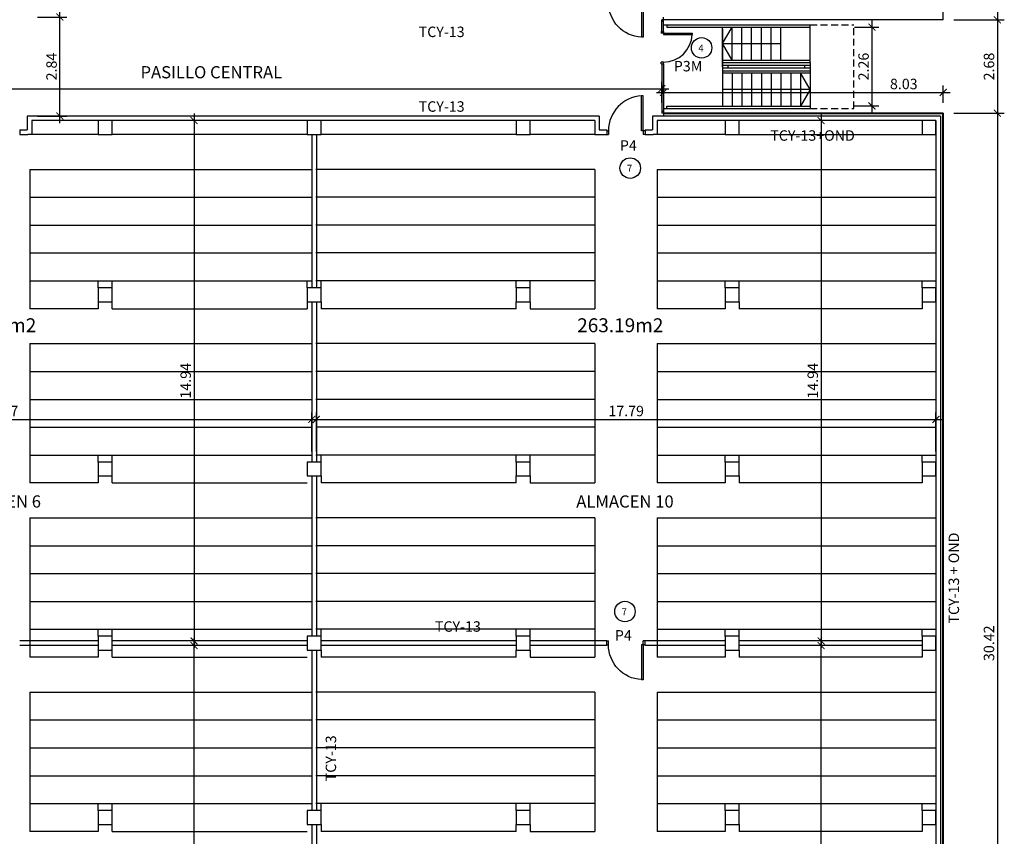
# Model space of a CAD drawing. Extents: x -1 to 154, y -18 to 77.
# Drawn here: x 67 to 95, y 4 to 27 of the extents above; entities that cross this region are included whole.
import ezdxf

# ---------------------------------------------------------------- set-up
doc = ezdxf.new("R2010")
doc.units = 0
doc.linetypes.add('TRAZOS', pattern=[0.75, 0.5, -0.25])
doc.layers.get('0').update_dxf_attribs({"linetype": 'CONTINUOUS'})
doc.layers.get('DEFPOINTS').update_dxf_attribs({"linetype": 'CONTINUOUS'})
for name, color, linetype in [('2', 2, 'CONTINUOUS'), ('4', 3, 'CONTINUOUS'), ('AMAESTRADO', 4, 'CONTINUOUS'), ('CARPINT', 1, 'CONTINUOUS'), ('COTAS', 7, 'CONTINUOUS'), ('MOB', 40, 'CONTINUOUS'), ('REF-CAR', 3, 'CONTINUOUS'), ('SUP', 4, 'CONTINUOUS'), ('TABIQUERIA', 4, 'CONTINUOUS')]:
    doc.layers.add(name, color=color, linetype=linetype)
doc.styles.add('ROMANS', font='romans.shx')
doc.dimstyles.get("Standard").update_dxf_attribs({"dimtxt": 0.18, "dimasz": 0.18, "dimexe": 0.18, "dimexo": 0.0625, "dimgap": 0.09, "dimtad": 0, "dimtih": 1, "dimtoh": 1, "dimdec": 4, "dimzin": 0, "dimdsep": 46, "dimtxsty": 'Standard', "dimcen": 0.09, "dimadec": 0, "dimazin": 0, "dimtfac": 1, "dimtdec": 4, "dimtofl": 0, "dimtmove": 0, "dimatfit": 3, "dimfxl": 0, "dimtolj": 1, "dimtzin": 0, "dimarcsym": 0})

# ---------------------------------------------------------------- blocks, each defined once
blk = doc.blocks.new('_ARCHTICK')
at = {"color": 0, "linetype": 'ByBlock', "const_width": 0.15}
blk.add_lwpolyline([(-0.5, -0.5), (0.5, 0.5)], dxfattribs=at)
blk = doc.blocks.new('*D9')
at = {"linetype": 'ByBlock'}
for p, q in [((92.162, -5.668), (92.162, 9.667)), ((93.113, 9.467), (91.962, 9.467)), ((93.113, -5.468), (91.962, -5.468))]:
    blk.add_line(p, q, dxfattribs=at)
at = {"layer": 'DEFPOINTS', "color": 0, "linetype": 'ByBlock'}
for p in [(92.162, 9.467), (93.413, 9.467), (93.413, -5.468)]:
    blk.add_point(p, dxfattribs=at)
at = {"linetype": 'ByBlock', "xscale": 0.2, "yscale": 0.2, "zscale": 0.2}
for p, rotation in [((92.162, 9.467), 90), ((92.162, -5.468), 270)]:
    blk.add_blockref('_ARCHTICK', p, dxfattribs=dict(at, rotation=rotation))
at = {"linetype": 'ByBlock', "insert": (91.922, 1.999), "char_height": 0.3, "attachment_point": 5, "rotation": 90, "style": 'ROMANS'}
blk.add_mtext('\\A1;14.94', dxfattribs=at)
blk = doc.blocks.new('*D10')
at = {"linetype": 'ByBlock'}
for p, q in [((92.162, 24.732), (92.162, 9.397)), ((93.113, 24.532), (91.962, 24.532)), ((93.113, 9.597), (91.962, 9.597))]:
    blk.add_line(p, q, dxfattribs=at)
at = {"layer": 'DEFPOINTS', "color": 0, "linetype": 'ByBlock'}
for p in [(93.413, 24.532), (92.162, 9.597), (93.413, 9.597)]:
    blk.add_point(p, dxfattribs=at)
at = {"linetype": 'ByBlock', "xscale": 0.2, "yscale": 0.2, "zscale": 0.2}
for p, rotation in [((92.162, 24.532), 90), ((92.162, 9.597), 270)]:
    blk.add_blockref('_ARCHTICK', p, dxfattribs=dict(at, rotation=rotation))
at = {"linetype": 'ByBlock', "insert": (91.922, 17.064), "char_height": 0.3, "attachment_point": 5, "rotation": 90, "style": 'ROMANS'}
blk.add_mtext('\\A1;14.94', dxfattribs=at)
blk = doc.blocks.new('*D15')
at = {"linetype": 'ByBlock'}
for p, q in [((90.167, 24.732), (90.167, 9.397)), ((91.118, 24.532), (89.967, 24.532)), ((91.118, 9.597), (89.967, 9.597))]:
    blk.add_line(p, q, dxfattribs=at)
at = {"layer": 'DEFPOINTS', "color": 0, "linetype": 'ByBlock'}
for p in [(91.418, 24.532), (90.167, 9.597), (91.418, 9.597)]:
    blk.add_point(p, dxfattribs=at)
at = {"linetype": 'ByBlock', "xscale": 0.2, "yscale": 0.2, "zscale": 0.2}
for p, rotation in [((90.167, 24.532), 90), ((90.167, 9.597), 270)]:
    blk.add_blockref('_ARCHTICK', p, dxfattribs=dict(at, rotation=rotation))
at = {"linetype": 'ByBlock', "insert": (89.927, 17.064), "char_height": 0.3, "attachment_point": 5, "rotation": 90, "style": 'ROMANS'}
blk.add_mtext('\\A1;14.94', dxfattribs=at)
blk = doc.blocks.new('*D14')
at = {"linetype": 'ByBlock'}
for p, q in [((90.167, -5.668), (90.167, 9.667)), ((91.118, 9.467), (89.967, 9.467)), ((91.118, -5.468), (89.967, -5.468))]:
    blk.add_line(p, q, dxfattribs=at)
at = {"layer": 'DEFPOINTS', "color": 0, "linetype": 'ByBlock'}
for p in [(90.167, 9.467), (91.418, 9.467), (91.418, -5.468)]:
    blk.add_point(p, dxfattribs=at)
at = {"linetype": 'ByBlock', "xscale": 0.2, "yscale": 0.2, "zscale": 0.2}
for p, rotation in [((90.167, 9.467), 90), ((90.167, -5.468), 270)]:
    blk.add_blockref('_ARCHTICK', p, dxfattribs=dict(at, rotation=rotation))
at = {"linetype": 'ByBlock', "insert": (89.927, 1.999), "char_height": 0.3, "attachment_point": 5, "rotation": 90, "style": 'ROMANS'}
blk.add_mtext('\\A1;14.94', dxfattribs=at)
blk = doc.blocks.new('*D22')
at = {"linetype": 'ByBlock'}
for p, q in [((75.678, 15.032), (75.678, 16.157)), ((93.463, 15.032), (93.463, 16.157)), ((75.478, 15.957), (93.663, 15.957))]:
    blk.add_line(p, q, dxfattribs=at)
at = {"layer": 'DEFPOINTS', "color": 0, "linetype": 'ByBlock'}
for p in [(93.463, 15.957), (75.678, 14.732), (93.463, 14.732)]:
    blk.add_point(p, dxfattribs=at)
at = {"linetype": 'ByBlock', "xscale": 0.2, "yscale": 0.2, "zscale": 0.2, "rotation": 180}
blk.add_blockref('_ARCHTICK', (75.678, 15.957), dxfattribs=at)
at = {"linetype": 'ByBlock', "xscale": 0.2, "yscale": 0.2, "zscale": 0.2}
blk.add_blockref('_ARCHTICK', (93.463, 15.957), dxfattribs=at)
at = {"linetype": 'ByBlock', "insert": (84.571, 16.197), "char_height": 0.3, "attachment_point": 5, "style": 'ROMANS'}
blk.add_mtext('\\A1;17.79', dxfattribs=at)
blk = doc.blocks.new('*D21')
at = {"linetype": 'ByBlock'}
for p, q in [((57.678, 15.032), (57.678, 16.157)), ((75.548, 15.032), (75.548, 16.157)), ((57.478, 15.957), (75.748, 15.957))]:
    blk.add_line(p, q, dxfattribs=at)
at = {"layer": 'DEFPOINTS', "color": 0, "linetype": 'ByBlock'}
for p in [(75.548, 15.957), (57.678, 14.732), (75.548, 14.732)]:
    blk.add_point(p, dxfattribs=at)
at = {"linetype": 'ByBlock', "xscale": 0.2, "yscale": 0.2, "zscale": 0.2, "rotation": 180}
blk.add_blockref('_ARCHTICK', (57.678, 15.957), dxfattribs=at)
at = {"linetype": 'ByBlock', "xscale": 0.2, "yscale": 0.2, "zscale": 0.2}
blk.add_blockref('_ARCHTICK', (75.548, 15.957), dxfattribs=at)
at = {"linetype": 'ByBlock', "insert": (66.613, 16.197), "char_height": 0.3, "attachment_point": 5, "style": 'ROMANS'}
blk.add_mtext('\\A1;17.87', dxfattribs=at)
blk = doc.blocks.new('*D30')
at = {"linetype": 'ByBlock'}
for p, q in [((91.123, 27.212), (91.825, 27.212)), ((91.625, 27.412), (91.625, 24.752)), ((91.123, 24.952), (91.825, 24.952))]:
    blk.add_line(p, q, dxfattribs=at)
at = {"layer": 'DEFPOINTS', "color": 0, "linetype": 'ByBlock'}
for p in [(90.823, 27.212), (90.823, 24.952), (91.625, 24.952)]:
    blk.add_point(p, dxfattribs=at)
at = {"linetype": 'ByBlock', "xscale": 0.2, "yscale": 0.2, "zscale": 0.2}
for p, rotation in [((91.625, 27.212), 90), ((91.625, 24.952), 270)]:
    blk.add_blockref('_ARCHTICK', p, dxfattribs=dict(at, rotation=rotation))
at = {"linetype": 'ByBlock', "insert": (91.385, 26.082), "char_height": 0.3, "attachment_point": 5, "rotation": 90, "style": 'ROMANS'}
blk.add_mtext('\\A1;2.26', dxfattribs=at)
blk = doc.blocks.new('*D31')
at = {"linetype": 'ByBlock'}
for p, q in [((95.225, 58.042), (95.225, 27.222)), ((93.973, 57.842), (95.425, 57.842)), ((93.973, 27.422), (95.425, 27.422))]:
    blk.add_line(p, q, dxfattribs=at)
at = {"layer": 'DEFPOINTS', "color": 0, "linetype": 'ByBlock'}
for p in [(93.673, 57.842), (93.673, 27.422), (95.225, 27.422)]:
    blk.add_point(p, dxfattribs=at)
at = {"linetype": 'ByBlock', "xscale": 0.2, "yscale": 0.2, "zscale": 0.2}
for p, rotation in [((95.225, 57.842), 90), ((95.225, 27.422), 270)]:
    blk.add_blockref('_ARCHTICK', p, dxfattribs=dict(at, rotation=rotation))
at = {"linetype": 'ByBlock', "insert": (94.985, 42.632), "char_height": 0.3, "attachment_point": 5, "rotation": 90, "style": 'ROMANS'}
blk.add_mtext('\\A1;30.42', dxfattribs=at)
blk = doc.blocks.new('*D32')
at = {"layer": 'COTAS'}
for p, q in [((95.225, 27.622), (95.225, 24.542)), ((93.973, 24.742), (95.425, 24.742))]:
    blk.add_line(p, q, dxfattribs=at)
at = {"layer": 'DEFPOINTS', "color": 0}
for p in [(93.673, 27.422), (93.673, 24.742), (95.225, 24.742)]:
    blk.add_point(p, dxfattribs=at)
at = {"layer": 'COTAS', "xscale": 0.2, "yscale": 0.2, "zscale": 0.2}
for p, rotation in [((95.225, 27.422), 90), ((95.225, 24.742), 270)]:
    blk.add_blockref('_ARCHTICK', p, dxfattribs=dict(at, rotation=rotation))
at = {"layer": 'COTAS', "insert": (94.985, 26.082), "char_height": 0.3, "attachment_point": 5, "rotation": 90, "style": 'ROMANS'}
blk.add_mtext('\\A1;2.68', dxfattribs=at)
blk = doc.blocks.new('*D33')
at = {"layer": 'COTAS'}
for p, q in [((95.225, 24.942), (95.225, -5.878)), ((93.973, -5.678), (95.425, -5.678))]:
    blk.add_line(p, q, dxfattribs=at)
at = {"layer": 'DEFPOINTS', "color": 0}
for p in [(93.673, 24.742), (93.673, -5.678), (95.225, -5.678)]:
    blk.add_point(p, dxfattribs=at)
at = {"layer": 'COTAS', "xscale": 0.2, "yscale": 0.2, "zscale": 0.2}
for p, rotation in [((95.225, 24.742), 90), ((95.225, -5.678), 270)]:
    blk.add_blockref('_ARCHTICK', p, dxfattribs=dict(at, rotation=rotation))
at = {"layer": 'COTAS', "insert": (94.985, 9.532), "char_height": 0.3, "attachment_point": 5, "rotation": 90, "style": 'ROMANS'}
blk.add_mtext('\\A1;30.42', dxfattribs=at)
blk = doc.blocks.new('*D38')
at = {"linetype": 'ByBlock'}
for p, q in [((85.642, 25.302), (85.642, 25.542)), ((93.673, 25.042), (93.673, 25.542)), ((85.442, 25.342), (93.873, 25.342))]:
    blk.add_line(p, q, dxfattribs=at)
at = {"layer": 'DEFPOINTS', "color": 0, "linetype": 'ByBlock'}
for p in [(93.673, 25.342), (85.642, 25.002), (93.673, 24.742)]:
    blk.add_point(p, dxfattribs=at)
at = {"linetype": 'ByBlock', "xscale": 0.2, "yscale": 0.2, "zscale": 0.2, "rotation": 180}
blk.add_blockref('_ARCHTICK', (85.642, 25.342), dxfattribs=at)
at = {"linetype": 'ByBlock', "xscale": 0.2, "yscale": 0.2, "zscale": 0.2}
blk.add_blockref('_ARCHTICK', (93.673, 25.342), dxfattribs=at)
at = {"linetype": 'ByBlock', "insert": (92.54, 25.582), "char_height": 0.3, "attachment_point": 5, "style": 'ROMANS'}
blk.add_mtext('\\A1;8.03', dxfattribs=at)
blk = doc.blocks.new('*D39')
at = {"linetype": 'ByBlock'}
for p, q in [((40.348, 25.447), (85.792, 25.447)), ((40.548, 24.962), (40.548, 25.647)), ((85.592, 25.042), (85.592, 25.647))]:
    blk.add_line(p, q, dxfattribs=at)
at = {"layer": 'DEFPOINTS', "color": 0, "linetype": 'ByBlock'}
for p in [(85.592, 25.447), (40.548, 24.662), (85.592, 24.742)]:
    blk.add_point(p, dxfattribs=at)
at = {"linetype": 'ByBlock', "xscale": 0.2, "yscale": 0.2, "zscale": 0.2, "rotation": 180}
blk.add_blockref('_ARCHTICK', (40.548, 25.447), dxfattribs=at)
at = {"linetype": 'ByBlock', "xscale": 0.2, "yscale": 0.2, "zscale": 0.2}
blk.add_blockref('_ARCHTICK', (85.592, 25.447), dxfattribs=at)
at = {"linetype": 'ByBlock', "insert": (63.07, 25.687), "char_height": 0.3, "attachment_point": 5, "style": 'ROMANS'}
blk.add_mtext('\\A1;45.04', dxfattribs=at)
blk = doc.blocks.new('*D40')
at = {"linetype": 'ByBlock'}
for p, q in [((68.317, 24.462), (68.317, 27.702)), ((67.678, 27.502), (68.517, 27.502)), ((67.678, 24.662), (68.517, 24.662))]:
    blk.add_line(p, q, dxfattribs=at)
at = {"layer": 'DEFPOINTS', "color": 0, "linetype": 'ByBlock'}
for p in [(67.378, 27.502), (68.317, 27.502), (67.378, 24.662)]:
    blk.add_point(p, dxfattribs=at)
at = {"linetype": 'ByBlock', "xscale": 0.2, "yscale": 0.2, "zscale": 0.2}
for p, rotation in [((68.317, 27.502), 90), ((68.317, 24.662), 270)]:
    blk.add_blockref('_ARCHTICK', p, dxfattribs=dict(at, rotation=rotation))
at = {"linetype": 'ByBlock', "insert": (68.077, 26.082), "char_height": 0.3, "attachment_point": 5, "rotation": 90, "style": 'ROMANS'}
blk.add_mtext('\\A1;2.84', dxfattribs=at)
blk = doc.blocks.new('P100D')
for p, q in [((0, 0), (0, -0.05)), ((-0.11, -0.05), (-1.11, -0.05)), ((-1.11, -0.05), (-1.11, -0.1)), ((-0.11, -0.1), (-1.11, -0.1)), ((-0.11, 0), (-0.11, -0.05)), ((-0.11, -0.05), (0, -0.05)), ((-0.11, -0.05), (-0.11, -0.1)), ((-0.11, -1.05), (0, -1.05)), ((-0.11, -1.1), (-0.11, -1.05)), ((0, -1.1), (0, -1.05))]:
    blk.add_line(p, q)
blk.add_arc((-0.11, -0.05), 1, 182.866, 270)
blk = doc.blocks.new('P80I')
for p, q in [((-0.07, 0), (-0.07, -0.05)), ((0, 0), (0, -0.05)), ((0, -0.05), (-0.07, -0.05)), ((0, -0.05), (0.825, -0.05)), ((0, -0.05), (0, -0.085)), ((0, -0.085), (0.825, -0.085)), ((0.825, -0.05), (0.825, -0.085)), ((0, -0.875), (-0.07, -0.875)), ((-0.07, -0.925), (-0.07, -0.875)), ((0, -0.925), (0, -0.875))]:
    blk.add_line(p, q)
blk.add_arc((0, -0.05), 0.825, 270, 357.5685)

msp = doc.modelspace()

# ---------------------------------------------------------------- linework, layer by layer
at = {"layer": '2'}
for p, q in [((85.642, 27.282), (89.853, 27.282)), ((85.742, 27.282), (85.742, 27.217)), ((85.742, 27.217), (89.853, 27.217)), ((87.333, 26.202), (87.333, 27.217)), ((87.333, 26.742), (87.613, 27.217)), ((87.333, 27.162), (87.333, 26.162)), ((87.613, 26.267), (87.613, 27.217)), ((87.893, 26.267), (87.893, 27.217)), ((88.173, 26.267), (88.173, 27.217)), ((88.453, 26.267), (88.453, 27.217)), ((88.733, 26.267), (88.733, 27.217)), ((89.013, 26.267), (89.013, 27.217)), ((89.853, 26.202), (89.853, 27.282)), ((87.333, 26.072), (87.333, 27.072)), ((87.613, 26.267), (87.613, 27.072)), ((87.333, 26.742), (89.013, 26.742)), ((87.613, 26.267), (87.333, 26.742)), ((87.333, 26.267), (89.853, 26.267)), ((87.333, 26.202), (89.853, 26.202)), ((87.333, 26.202), (87.333, 26.122)), ((87.333, 26.042), (87.333, 25.962)), ((87.493, 26.122), (89.693, 26.122)), ((87.493, 26.042), (89.693, 26.042)), ((89.853, 26.202), (89.853, 26.122)), ((89.853, 26.042), (89.853, 25.962)), ((87.333, 25.962), (87.333, 24.947)), ((87.333, 25.962), (89.853, 25.962)), ((87.333, 25.897), (89.853, 25.897)), ((87.613, 25.897), (87.613, 24.947)), ((87.893, 25.897), (87.893, 24.947)), ((88.173, 25.897), (88.173, 24.947)), ((88.453, 25.897), (88.453, 24.947)), ((88.733, 25.897), (88.733, 24.947)), ((89.013, 25.897), (89.013, 24.947)), ((89.293, 25.897), (89.293, 24.947)), ((89.853, 25.422), (89.573, 25.897)), ((89.573, 25.897), (89.573, 24.947)), ((89.853, 25.962), (89.853, 24.882)), ((89.853, 25.422), (87.333, 25.422)), ((89.853, 25.422), (89.573, 24.947)), ((85.642, 24.882), (89.853, 24.882)), ((85.742, 24.947), (89.853, 24.947)), ((85.742, 24.882), (85.742, 24.947))]:
    msp.add_line(p, q, dxfattribs=at)
at = {"layer": '2', "linetype": 'TRAZOS', "ltscale": 0.4}
for p, q in [((89.853, 27.282), (91.103, 27.282)), ((91.103, 24.882), (91.103, 27.282)), ((89.853, 24.882), (91.103, 24.882))]:
    msp.add_line(p, q, dxfattribs=at)
at = {"layer": '4'}
for p, q in [((93.673, 27.422), (93.673, 57.842)), ((85.642, 27.422), (85.642, 27.502)), ((93.673, 27.422), (85.642, 27.422)), ((87.333, 26.122), (87.333, 26.042)), ((87.333, 26.122), (87.493, 26.122)), ((87.333, 26.042), (87.493, 26.042)), ((87.493, 26.122), (87.493, 26.042)), ((89.693, 26.122), (89.693, 26.042)), ((89.693, 26.122), (89.853, 26.122)), ((89.693, 26.042), (89.853, 26.042)), ((89.853, 26.122), (89.853, 26.042)), ((83.798, 24.662), (67.378, 24.662)), ((67.378, 24.662), (67.378, 24.262)), ((83.798, 24.662), (83.798, 24.262)), ((93.593, 24.662), (85.328, 24.662)), ((85.328, 24.662), (85.328, 24.262)), ((93.673, 24.742), (85.642, 24.742)), ((85.642, 24.742), (85.642, 24.662)), ((93.653, 24.722), (85.642, 24.722)), ((93.593, 24.662), (93.593, -5.598)), ((93.653, 24.722), (93.653, -5.658)), ((93.673, 24.742), (93.673, -5.678)), ((83.668, 24.532), (67.508, 24.532)), ((67.508, 24.532), (67.508, 24.132)), ((83.668, 24.532), (83.668, 24.132)), ((93.463, 24.532), (85.458, 24.532)), ((85.458, 24.532), (85.458, 24.132)), ((93.463, 24.532), (93.463, -5.468)), ((67.163, 24.262), (67.163, 24.132)), ((67.163, 24.262), (67.378, 24.262)), ((67.163, 24.132), (67.398, 24.132)), ((67.508, 24.132), (67.398, 24.132)), ((75.548, 24.132), (75.548, 19.732)), ((75.678, 24.132), (75.678, 19.732)), ((83.668, 24.132), (83.778, 24.132)), ((83.778, 24.132), (84.013, 24.132)), ((83.798, 24.262), (84.013, 24.262)), ((84.013, 24.262), (84.013, 24.132)), ((85.113, 24.262), (85.113, 24.132)), ((85.113, 24.262), (85.328, 24.262)), ((85.113, 24.132), (85.348, 24.132)), ((85.458, 24.132), (85.348, 24.132)), ((75.548, 19.332), (75.548, 14.732)), ((75.678, 19.332), (75.678, 14.732)), ((75.548, 14.332), (75.548, 9.732)), ((75.678, 14.332), (75.678, 9.732)), ((69.413, 9.597), (67.163, 9.597)), ((69.413, 9.467), (67.163, 9.467)), ((75.413, 9.597), (69.813, 9.597)), ((75.413, 9.467), (69.813, 9.467)), ((75.548, 9.332), (75.548, 4.732)), ((75.678, 9.332), (75.678, 4.732)), ((81.413, 9.597), (75.813, 9.597)), ((81.413, 9.467), (75.813, 9.467)), ((84.013, 9.597), (81.813, 9.597)), ((84.013, 9.467), (81.813, 9.467)), ((84.013, 9.467), (84.013, 9.597)), ((87.413, 9.597), (85.113, 9.597)), ((85.113, 9.467), (85.113, 9.597)), ((87.413, 9.467), (85.113, 9.467)), ((93.063, 9.597), (87.813, 9.597)), ((93.063, 9.467), (87.813, 9.467)), ((75.548, 4.332), (75.548, -0.268)), ((75.678, 4.332), (75.678, -0.268))]:
    msp.add_line(p, q, dxfattribs=at)
for points in [[(69.813, 24.532), (69.413, 24.532), (69.413, 24.132), (69.813, 24.132)], [(75.813, 24.532), (75.413, 24.532), (75.413, 24.132), (75.813, 24.132)], [(81.813, 24.532), (81.413, 24.532), (81.413, 24.132), (81.813, 24.132)], [(87.813, 24.532), (87.413, 24.532), (87.413, 24.132), (87.813, 24.132)], [(93.463, 24.532), (93.063, 24.532), (93.063, 24.132), (93.463, 24.132)], [(69.813, 19.732), (69.413, 19.732), (69.413, 19.332), (69.813, 19.332)], [(75.813, 19.732), (75.413, 19.732), (75.413, 19.332), (75.813, 19.332)], [(81.813, 19.732), (81.413, 19.732), (81.413, 19.332), (81.813, 19.332)], [(87.813, 19.732), (87.413, 19.732), (87.413, 19.332), (87.813, 19.332)], [(93.463, 19.732), (93.063, 19.732), (93.063, 19.332), (93.463, 19.332)], [(69.813, 14.732), (69.413, 14.732), (69.413, 14.332), (69.813, 14.332)], [(75.813, 14.732), (75.413, 14.732), (75.413, 14.332), (75.813, 14.332)], [(81.813, 14.732), (81.413, 14.732), (81.413, 14.332), (81.813, 14.332)], [(87.813, 14.732), (87.413, 14.732), (87.413, 14.332), (87.813, 14.332)], [(93.463, 14.732), (93.063, 14.732), (93.063, 14.332), (93.463, 14.332)], [(69.813, 9.732), (69.413, 9.732), (69.413, 9.332), (69.813, 9.332)], [(75.813, 9.732), (75.413, 9.732), (75.413, 9.332), (75.813, 9.332)], [(81.813, 9.732), (81.413, 9.732), (81.413, 9.332), (81.813, 9.332)], [(87.813, 9.732), (87.413, 9.732), (87.413, 9.332), (87.813, 9.332)], [(93.463, 9.732), (93.063, 9.732), (93.063, 9.332), (93.463, 9.332)], [(69.813, 4.732), (69.413, 4.732), (69.413, 4.332), (69.813, 4.332)], [(75.813, 4.732), (75.413, 4.732), (75.413, 4.332), (75.813, 4.332)], [(81.813, 4.732), (81.413, 4.732), (81.413, 4.332), (81.813, 4.332)], [(87.813, 4.732), (87.413, 4.732), (87.413, 4.332), (87.813, 4.332)], [(93.463, 4.732), (93.063, 4.732), (93.063, 4.332), (93.463, 4.332)]]:
    msp.add_lwpolyline(points, close=True, dxfattribs=at)
at = {"layer": 'AMAESTRADO'}
for centre in [(86.737, 26.618), (84.688, 23.168), (84.536, 10.442)]:
    msp.add_circle(centre, 0.294, dxfattribs=at)
at = {"layer": 'CARPINT'}
for p, q in [((85.642, 27.422), (85.592, 27.422)), ((85.592, 27.087), (85.592, 27.422)), ((85.642, 27.087), (85.642, 27.422)), ((85.642, 27.372), (85.592, 27.372)), ((85.572, 27.087), (85.642, 27.087)), ((85.572, 26.162), (85.642, 26.162)), ((85.592, 26.162), (85.592, 24.742)), ((85.642, 26.162), (85.642, 24.742)), ((85.642, 24.792), (85.592, 24.792)), ((85.642, 24.742), (85.592, 24.742))]:
    msp.add_line(p, q, dxfattribs=at)
at = {"layer": 'MOB'}
for p, q in [((69.413, 24.132), (67.508, 24.132)), ((75.413, 24.132), (69.813, 24.132)), ((81.413, 24.132), (75.813, 24.132)), ((83.668, 24.132), (81.813, 24.132)), ((87.413, 24.132), (85.458, 24.132)), ((87.813, 24.132), (93.063, 24.132)), ((67.453, 23.132), (75.558, 23.132)), ((67.453, 23.132), (67.453, 19.132)), ((83.668, 23.132), (75.668, 23.132)), ((83.668, 23.132), (83.668, 19.132)), ((85.458, 23.132), (93.463, 23.132)), ((85.458, 23.132), (85.458, 19.132)), ((67.453, 22.332), (75.558, 22.332)), ((83.668, 22.332), (75.668, 22.332)), ((85.458, 22.332), (93.463, 22.332)), ((67.453, 21.532), (75.558, 21.532)), ((83.668, 21.532), (75.668, 21.532)), ((85.458, 21.532), (93.463, 21.532)), ((67.453, 20.732), (75.558, 20.732)), ((83.668, 20.732), (75.668, 20.732)), ((85.458, 20.732), (93.463, 20.732)), ((67.453, 19.932), (75.558, 19.932)), ((69.413, 19.732), (69.413, 19.932)), ((69.813, 19.732), (69.813, 19.932)), ((75.413, 19.732), (75.413, 19.932)), ((83.668, 19.932), (75.668, 19.932)), ((75.813, 19.732), (75.813, 19.932)), ((81.413, 19.732), (81.413, 19.932)), ((81.813, 19.732), (81.813, 19.932)), ((85.458, 19.932), (93.463, 19.932)), ((87.413, 19.732), (87.413, 19.932)), ((87.813, 19.732), (87.813, 19.932)), ((93.063, 19.732), (93.063, 19.932)), ((69.413, 19.332), (69.413, 19.132)), ((69.813, 19.132), (69.813, 19.332)), ((75.413, 19.332), (75.413, 19.132)), ((75.813, 19.332), (75.813, 19.132)), ((81.413, 19.132), (81.413, 19.332)), ((81.813, 19.332), (81.813, 19.132)), ((87.413, 19.332), (87.413, 19.132)), ((87.813, 19.332), (87.813, 19.132)), ((93.063, 19.332), (93.063, 19.132)), ((69.413, 19.132), (67.453, 19.132)), ((69.813, 19.132), (75.413, 19.132)), ((81.413, 19.132), (75.813, 19.132)), ((81.813, 19.132), (83.668, 19.132)), ((87.413, 19.132), (85.458, 19.132)), ((93.063, 19.132), (87.813, 19.132)), ((67.453, 18.132), (75.558, 18.132)), ((67.453, 18.132), (67.453, 14.132)), ((83.668, 18.132), (75.668, 18.132)), ((83.668, 18.132), (83.668, 14.132)), ((85.458, 18.132), (85.458, 14.132)), ((85.458, 18.132), (93.463, 18.132)), ((67.453, 17.332), (75.558, 17.332)), ((83.668, 17.332), (75.668, 17.332)), ((85.458, 17.332), (93.463, 17.332)), ((67.453, 16.532), (75.558, 16.532)), ((83.668, 16.532), (75.668, 16.532)), ((85.458, 16.532), (93.463, 16.532)), ((67.453, 15.732), (75.558, 15.732)), ((83.668, 15.732), (75.668, 15.732)), ((85.458, 15.732), (93.463, 15.732)), ((67.453, 14.932), (75.558, 14.932)), ((69.413, 14.732), (69.413, 14.932)), ((69.813, 14.732), (69.813, 14.932)), ((83.668, 14.932), (75.668, 14.932)), ((75.813, 14.732), (75.813, 14.932)), ((81.413, 14.732), (81.413, 14.932)), ((81.813, 14.732), (81.813, 14.932)), ((85.458, 14.932), (93.463, 14.932)), ((87.413, 14.732), (87.413, 14.932)), ((87.813, 14.732), (87.813, 14.932)), ((93.063, 14.732), (93.063, 14.932)), ((69.413, 14.132), (67.453, 14.132)), ((69.413, 14.332), (69.413, 14.132)), ((69.813, 14.132), (69.813, 14.332)), ((69.813, 14.132), (75.413, 14.132)), ((75.813, 14.332), (75.813, 14.132)), ((81.413, 14.132), (75.813, 14.132)), ((81.413, 14.132), (81.413, 14.332)), ((81.813, 14.332), (81.813, 14.132)), ((81.813, 14.132), (83.668, 14.132)), ((87.413, 14.132), (85.458, 14.132)), ((87.413, 14.332), (87.413, 14.132)), ((87.813, 14.332), (87.813, 14.132)), ((93.063, 14.132), (87.813, 14.132)), ((93.063, 14.332), (93.063, 14.132)), ((67.453, 13.132), (75.558, 13.132)), ((67.453, 13.132), (67.453, 9.132)), ((83.668, 13.132), (75.668, 13.132)), ((83.668, 13.132), (83.668, 9.132)), ((85.458, 13.132), (93.463, 13.132)), ((85.458, 13.132), (85.458, 9.132)), ((67.453, 12.332), (75.558, 12.332)), ((83.668, 12.332), (75.668, 12.332)), ((85.458, 12.332), (93.463, 12.332)), ((67.453, 11.532), (75.558, 11.532)), ((83.668, 11.532), (75.668, 11.532)), ((85.458, 11.532), (93.463, 11.532)), ((67.453, 10.732), (75.558, 10.732)), ((83.668, 10.732), (75.668, 10.732)), ((85.458, 10.732), (93.463, 10.732)), ((67.453, 9.932), (75.558, 9.932)), ((69.413, 9.732), (69.413, 9.932)), ((69.813, 9.732), (69.813, 9.932)), ((83.668, 9.932), (75.668, 9.932)), ((75.813, 9.732), (75.813, 9.932)), ((81.413, 9.732), (81.413, 9.932)), ((81.813, 9.732), (81.813, 9.932)), ((85.458, 9.932), (93.463, 9.932)), ((87.413, 9.732), (87.413, 9.932)), ((87.813, 9.732), (87.813, 9.932)), ((93.063, 9.732), (93.063, 9.932)), ((69.413, 9.332), (69.413, 9.132)), ((69.813, 9.132), (69.813, 9.332)), ((75.813, 9.332), (75.813, 9.132)), ((81.413, 9.132), (81.413, 9.332)), ((81.813, 9.332), (81.813, 9.132)), ((87.413, 9.332), (87.413, 9.132)), ((87.813, 9.332), (87.813, 9.132)), ((93.063, 9.332), (93.063, 9.132)), ((69.413, 9.132), (67.453, 9.132)), ((69.813, 9.132), (75.413, 9.132)), ((81.413, 9.132), (75.813, 9.132)), ((81.813, 9.132), (83.668, 9.132)), ((87.413, 9.132), (85.458, 9.132)), ((93.063, 9.132), (87.813, 9.132)), ((67.453, 8.132), (75.558, 8.132)), ((67.453, 8.132), (67.453, 4.132)), ((83.668, 8.132), (75.668, 8.132)), ((83.668, 8.132), (83.668, 4.132)), ((85.458, 8.132), (85.458, 4.132)), ((85.458, 8.132), (93.463, 8.132)), ((67.453, 7.332), (75.558, 7.332)), ((83.668, 7.332), (75.668, 7.332)), ((85.458, 7.332), (93.463, 7.332)), ((67.453, 6.532), (75.558, 6.532)), ((83.668, 6.532), (75.668, 6.532)), ((85.458, 6.532), (93.463, 6.532)), ((67.453, 5.732), (75.558, 5.732)), ((83.668, 5.732), (75.668, 5.732)), ((85.458, 5.732), (93.463, 5.732)), ((67.453, 4.932), (75.558, 4.932)), ((69.413, 4.732), (69.413, 4.932)), ((69.813, 4.732), (69.813, 4.932)), ((83.668, 4.932), (75.668, 4.932)), ((75.813, 4.732), (75.813, 4.932)), ((81.413, 4.732), (81.413, 4.932)), ((81.813, 4.732), (81.813, 4.932)), ((85.458, 4.932), (93.463, 4.932)), ((87.413, 4.732), (87.413, 4.932)), ((87.813, 4.732), (87.813, 4.932)), ((93.063, 4.732), (93.063, 4.932)), ((69.413, 4.332), (69.413, 4.132)), ((69.813, 4.132), (69.813, 4.332)), ((75.813, 4.332), (75.813, 4.132)), ((81.413, 4.132), (81.413, 4.332)), ((81.813, 4.332), (81.813, 4.132)), ((87.413, 4.332), (87.413, 4.132)), ((87.813, 4.332), (87.813, 4.132)), ((93.063, 4.332), (93.063, 4.132)), ((69.413, 4.132), (67.453, 4.132)), ((69.813, 4.132), (75.413, 4.132)), ((81.413, 4.132), (75.813, 4.132)), ((81.813, 4.132), (83.668, 4.132)), ((87.413, 4.132), (85.458, 4.132)), ((93.063, 4.132), (87.813, 4.132))]:
    msp.add_line(p, q, dxfattribs=at)

# ---------------------------------------------------------------- block references
at = {"layer": 'CARPINT', "xscale": -1, "rotation": 270}
for p in [(85.113, 28.032), (85.113, 9.597)]:
    msp.add_blockref('P100D', p, dxfattribs=at)
at = {"layer": 'CARPINT'}
msp.add_blockref('P80I', (85.642, 27.087), dxfattribs=at)
at = {"layer": 'CARPINT', "rotation": 270}
msp.add_blockref('P100D', (85.113, 24.132), dxfattribs=at)

# ---------------------------------------------------------------- texts
at = {"layer": 'AMAESTRADO', "style": 'ROMANS'}
for s, p in [('4', (86.643, 26.512)), ('7', (84.594, 23.062)), ('7', (84.442, 10.336))]:
    msp.add_text(s, height=0.2, dxfattribs=at).set_placement(p)
at = {"layer": 'MOB', "color": 7, "style": 'ROMANS'}
for s, p in [('PASILLO CENTRAL', (70.631, 25.744)), ('ALMACEN 6', (65.244, 13.426)), ('ALMACEN 10', (83.139, 13.426))]:
    msp.add_text(s, height=0.35, dxfattribs=at).set_placement(p)
at = {"layer": 'REF-CAR', "style": 'ROMANS'}
for s, p in [('P3M', (85.938, 25.943)), ('P4', (84.39, 23.667)), ('P4', (84.247, 9.609))]:
    msp.add_text(s, height=0.3, dxfattribs=at).set_placement(p)
at = {"layer": 'SUP', "style": 'ROMANS'}
for s, p in [('264.77m2', (65.165, 18.458)), ('263.19m2', (83.165, 18.458))]:
    msp.add_text(s, height=0.4, dxfattribs=at).set_placement(p)
at = {"layer": 'TABIQUERIA', "style": 'ROMANS'}
for s, p in [('TCY-13', (78.615, 26.928)), ('TCY-13', (78.615, 24.785)), ('TCY-13+OND', (88.707, 23.953)), ('TCY-13', (79.081, 9.863))]:
    msp.add_text(s, height=0.3, dxfattribs=at).set_placement(p)
for s, p in [('TCY-13 + OND', (94.126, 10.097)), ('TCY-13', (76.246, 5.57))]:
    msp.add_text(s, height=0.3, rotation=90, dxfattribs=at).set_placement(p)

# ---------------------------------------------------------------- dimensions: what is measured, and where the dimension line sits
at = {"layer": 'COTAS'}
for base, p1, p2, angle, override, picture, middle in [((95.225, 27.422), (93.673, 57.842), (93.673, 27.422), 90, {"dimtxt": 0.3, "dimasz": 0.2, "dimexe": 0.2, "dimexo": 0.3, "dimtad": 1, "dimtih": 0, "dimtoh": 0, "dimdec": 2, "dimtxsty": 'ROMANS', "dimblk1": 'ARCHTICK', "dimblk2": 'ARCHTICK', "dimsah": 1, "dimcen": 2.5, "dimdle": 0.2, "dimclrd": 256, "dimclre": 256, "dimclrt": 256, "dimtofl": 1}, '*D31', (94.985, 42.632)), ((68.317, 27.502), (67.378, 24.662), (67.378, 27.502), 90, {"dimtxt": 0.3, "dimasz": 0.2, "dimexe": 0.2, "dimexo": 0.3, "dimtad": 1, "dimtih": 0, "dimtoh": 0, "dimdec": 2, "dimtxsty": 'ROMANS', "dimblk1": 'ARCHTICK', "dimblk2": 'ARCHTICK', "dimsah": 1, "dimcen": 2.5, "dimdle": 0.2, "dimclrd": 256, "dimclre": 256, "dimclrt": 256, "dimtofl": 1}, '*D40', (68.077, 26.082)), ((95.225, 24.742), (93.673, 27.422), (93.673, 24.742), 90, {"dimtxt": 0.3, "dimasz": 0.2, "dimexe": 0.2, "dimexo": 0.3, "dimtad": 1, "dimtih": 0, "dimtoh": 0, "dimdec": 2, "dimtxsty": 'ROMANS', "dimblk1": 'ARCHTICK', "dimblk2": 'ARCHTICK', "dimsah": 1, "dimcen": 2.5, "dimdle": 0.2, "dimse1": 1, "dimclrd": 256, "dimclre": 256, "dimclrt": 256, "dimtofl": 1, "dimtmove": 1}, '*D32', (94.985, 26.082)), ((91.625, 24.952), (90.823, 27.212), (90.823, 24.952), 90, {"dimtxt": 0.3, "dimasz": 0.2, "dimexe": 0.2, "dimexo": 0.3, "dimtad": 1, "dimtih": 0, "dimtoh": 0, "dimdec": 2, "dimtxsty": 'ROMANS', "dimblk1": 'ARCHTICK', "dimblk2": 'ARCHTICK', "dimsah": 1, "dimcen": 2.5, "dimdle": 0.2, "dimclrd": 256, "dimclre": 256, "dimclrt": 256, "dimtofl": 1}, '*D30', (91.385, 26.082)), ((95.225, -5.678), (93.673, 24.742), (93.673, -5.678), 90, {"dimtxt": 0.3, "dimasz": 0.2, "dimexe": 0.2, "dimexo": 0.3, "dimtad": 1, "dimtih": 0, "dimtoh": 0, "dimdec": 2, "dimtxsty": 'ROMANS', "dimblk1": 'ARCHTICK', "dimblk2": 'ARCHTICK', "dimsah": 1, "dimcen": 2.5, "dimdle": 0.2, "dimse1": 1, "dimclrd": 256, "dimclre": 256, "dimclrt": 256, "dimtofl": 1, "dimtmove": 1}, '*D33', (94.985, 9.532)), ((75.548, 15.957), (57.678, 14.732), (75.548, 14.732), 180, {"dimtxt": 0.3, "dimasz": 0.2, "dimexe": 0.2, "dimexo": 0.3, "dimtad": 1, "dimtih": 0, "dimtoh": 0, "dimdec": 2, "dimtxsty": 'ROMANS', "dimblk1": 'ARCHTICK', "dimblk2": 'ARCHTICK', "dimsah": 1, "dimcen": 2.5, "dimdle": 0.2, "dimclrd": 256, "dimclre": 256, "dimclrt": 256, "dimtofl": 1}, '*D21', (66.613, 16.197))]:
    dim = msp.add_linear_dim(base=base, p1=p1, p2=p2, angle=angle, dimstyle='Standard', override=override, dxfattribs=at)
    dim.commit()
    dim.dimension.update_dxf_attribs({"geometry": picture, "text_midpoint": middle})
for base, p1, p2, picture, middle in [((85.592, 25.447), (40.548, 24.662), (85.592, 24.742), '*D39', (63.07, 25.687)), ((93.463157781, 15.957399294), (75.678157781, 14.731667718), (93.463157781, 14.731667718), '*D22', (84.570657781, 16.197399294))]:
    dim = msp.add_linear_dim(base=base, p1=p1, p2=p2, dimstyle='Standard', override={"dimtxt": 0.3, "dimasz": 0.2, "dimexe": 0.2, "dimexo": 0.3, "dimtad": 1, "dimtih": 0, "dimtoh": 0, "dimdec": 2, "dimtxsty": 'ROMANS', "dimblk1": 'ARCHTICK', "dimblk2": 'ARCHTICK', "dimsah": 1, "dimcen": 2.5, "dimdle": 0.2, "dimclrd": 256, "dimclre": 256, "dimclrt": 256, "dimtofl": 1}, dxfattribs=at)
    dim.commit()
    dim.dimension.update_dxf_attribs({"geometry": picture, "text_midpoint": middle})
dim = msp.add_linear_dim(base=(93.673, 25.342), p1=(85.642, 25.002), p2=(93.673, 24.742), dimstyle='Standard', override={"dimtxt": 0.3, "dimasz": 0.2, "dimexe": 0.2, "dimexo": 0.3, "dimtad": 1, "dimtih": 0, "dimtoh": 0, "dimdec": 2, "dimtxsty": 'ROMANS', "dimblk1": 'ARCHTICK', "dimblk2": 'ARCHTICK', "dimsah": 1, "dimcen": 2.5, "dimdle": 0.2, "dimclrd": 256, "dimclre": 256, "dimclrt": 256, "dimtofl": 1}, dxfattribs=at)
dim.commit()
dim.dimension.update_dxf_attribs({"geometry": '*D38', "text_midpoint": (92.54, 25.342), "dimtype": 160})
for base, p1, p2, picture, middle, set_off in [((72.16715147, 9.596667718), (73.417821603, 24.531667718), (73.417821603, 9.596667718), '*D15', (71.92715147, 17.064167718), (-18, 0)), ((90.16715147, 9.596667718), (91.417821603, 24.531667718), (91.417821603, 9.596667718), '*D10', (89.92715147, 17.064167718), (-1.995336178, 0)), ((72.16715147, 9.466667665), (73.417821603, -5.468332335), (73.417821603, 9.466667665), '*D14', (71.92715147, 1.999167665), (-18, 0)), ((90.16715147, 9.466667665), (91.417821603, -5.468332335), (91.417821603, 9.466667665), '*D9', (89.92715147, 1.999167665), (-1.995336178, 0))]:
    dim = msp.add_linear_dim(base=base, p1=p1, p2=p2, angle=90, dimstyle='Standard', override={"dimtxt": 0.3, "dimasz": 0.2, "dimexe": 0.2, "dimexo": 0.3, "dimtad": 1, "dimtih": 0, "dimtoh": 0, "dimdec": 2, "dimtxsty": 'ROMANS', "dimblk1": 'ARCHTICK', "dimblk2": 'ARCHTICK', "dimsah": 1, "dimcen": 2.5, "dimdle": 0.2, "dimclrd": 256, "dimclre": 256, "dimclrt": 256, "dimtofl": 1}, dxfattribs=at)
    dim.commit()
    dim.dimension.update_dxf_attribs({"geometry": picture, "text_midpoint": middle, "insert": set_off})

doc.saveas('drawing.dxf')
